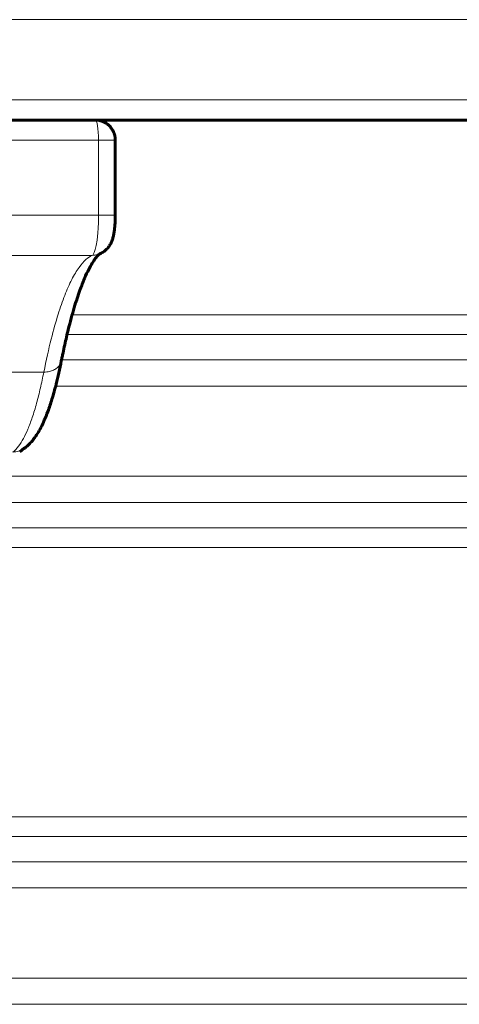
# Model space of a CAD drawing. Units: millimetres. Extents: x -3122 to 4250, y -3696 to 3468.
# Drawn here: x -211 to -145, y 358 to 505 of the extents above; entities that cross this region are included whole.
import ezdxf

# ---------------------------------------------------------------- set-up
doc = ezdxf.new("R2010")
doc.units = ezdxf.units.MM
doc.linetypes.add('K5LT_BASIC', pattern=[0])
doc.linetypes.add('K5LT_THIN', pattern=[0])

msp = doc.modelspace()

# ---------------------------------------------------------------- linework, layer by layer
at = {"color": 7, "linetype": 'K5LT_THIN', "lineweight": 18}
for p, q in [((201, 504.76), (-711, 504.76)), ((201, 492.76), (-711, 492.76)), ((-198.94, 486.76), (-311.06, 486.76)), ((-198.94, 475.52), (-198.94, 486.76)), ((-198.94, 486.76), (-196.44, 486.76)), ((-198.94, 475.52), (-311.06, 475.52)), ((-198.94, 475.52), (-196.44, 475.52)), ((-199.88, 469.54), (-310.12, 469.54)), ((-202.89, 460.64), (27.02, 460.64)), ((-203.64, 457.7), (21.74, 457.7)), ((-204.5, 453.75), (-204.5, 453.76)), ((-204.47, 453.92), (3.2, 453.92)), ((-207.12, 452.08), (-302.88, 452.08)), ((-205.35, 450), (0, 450)), ((-510, 436.53), (0, 436.53)), ((-513.2, 432.61), (3.2, 432.61)), ((-531.74, 428.83), (21.74, 428.83)), ((-537.02, 425.89), (27.02, 425.89)), ((-537.02, 385.64), (27.02, 385.64)), ((-531.74, 382.7), (21.74, 382.7)), ((-513.2, 378.92), (3.2, 378.92)), ((-510, 375), (0, 375)), ((-510, 361.53), (0, 361.53)), ((-513.2, 357.61), (3.2, 357.61))]:
    msp.add_line(p, q, dxfattribs=at)
at = {"color": 150, "linetype": 'K5LT_BASIC', "lineweight": 60}
for p, q in [((201, 489.76), (-711, 489.76)), ((-196.44, 475.52), (-196.44, 486.76)), ((-204.5, 453.75), (-204.5, 453.76)), ((-204.5, 453.76), (-204.5, 453.76)), ((-210.03, 440.7), (-210.72, 440.2))]:
    msp.add_line(p, q, dxfattribs=at)
for centre, radius, start, end in [((-199.87, 472.43), 2.89, 293.3254, 294.7264), ((-211.71, 443.01), 2.86, 304.849, 305.95)]:
    msp.add_arc(centre, radius, start, end, dxfattribs=at)
at = {"color": 7, "linetype": 'K5LT_THIN', "lineweight": 18}
for centre, radius, start, end in [((-199.87, 472.43), 2.89, 293.3254, 294.7264), ((-211.71, 443.01), 2.86, 304.849, 305.95)]:
    msp.add_arc(centre, radius, start, end, dxfattribs=at)
msp.add_ellipse((-199.44, 486.76), major_axis=(0, 3), ratio=0.164874, start_param=4.712389, end_param=6.283185, dxfattribs=at)
at = {"color": 150, "linetype": 'K5LT_BASIC', "lineweight": 60}
for points, knots in [([(-196.44, 486.76), (-196.44, 486.76), (-196.44, 486.76), (-196.44, 486.77), (-196.44, 486.78), (-196.44, 486.8), (-196.44, 486.81), (-196.44, 486.84), (-196.44, 486.87), (-196.44, 486.93), (-196.45, 486.98), (-196.45, 487.06), (-196.46, 487.1), (-196.46, 487.15), (-196.47, 487.17), (-196.47, 487.22), (-196.48, 487.25), (-196.5, 487.36), (-196.51, 487.43), (-196.55, 487.57), (-196.57, 487.64), (-196.61, 487.76), (-196.63, 487.81), (-196.67, 487.91), (-196.69, 487.95), (-196.74, 488.06), (-196.76, 488.12), (-196.83, 488.24), (-196.86, 488.29), (-196.95, 488.44), (-197.01, 488.53), (-197.09, 488.62), (-197.09, 488.63), (-197.11, 488.65), (-197.13, 488.67), (-197.16, 488.71), (-197.19, 488.74), (-197.27, 488.83), (-197.32, 488.88), (-197.39, 488.95), (-197.41, 488.97), (-197.46, 489.01), (-197.49, 489.04), (-197.59, 489.12), (-197.66, 489.18), (-197.85, 489.31), (-197.98, 489.38), (-198.23, 489.51), (-198.36, 489.56), (-198.61, 489.64), (-198.74, 489.68), (-198.99, 489.73), (-199.12, 489.74), (-199.31, 489.75), (-199.37, 489.75), (-199.44, 489.76)], [0.000011, 0.000011, 0.000011, 0.000011, 0.006562, 0.006562, 0.151014, 0.151014, 0.302039, 0.302039, 0.604089, 0.604089, 1.208189, 1.208189, 1.681464, 1.681464, 1.918401, 1.918401, 2.392274, 2.392274, 3.34002, 3.34002, 4.338293, 4.338293, 5.030606, 5.030606, 5.722919, 5.722919, 6.608032, 6.608032, 7.493145, 7.493145, 8.894832, 8.894832, 9.071197, 9.071197, 9.328389, 9.328389, 9.842772, 9.842772, 10.87154, 10.87154, 11.165429, 11.165429, 11.753207, 11.753207, 12.928763, 12.928763, 14.851935, 14.851935, 16.702227, 16.702227, 18.466317, 18.466317, 20.12993, 20.12993, 20.99971, 20.99971, 20.99971, 20.99971]), ([(-196.44, 475.52), (-196.44, 475.52), (-196.44, 475.52), (-196.44, 475.51), (-196.44, 475.5), (-196.44, 475.47), (-196.44, 475.46), (-196.44, 475.42), (-196.44, 475.39), (-196.44, 475.31), (-196.44, 475.26), (-196.44, 475.15), (-196.44, 475.1), (-196.44, 475), (-196.45, 474.96), (-196.45, 474.83), (-196.45, 474.75), (-196.46, 474.54), (-196.47, 474.42), (-196.48, 474.2), (-196.49, 474.11), (-196.5, 473.94), (-196.51, 473.86), (-196.53, 473.67), (-196.54, 473.56), (-196.56, 473.36), (-196.58, 473.26), (-196.61, 473.06), (-196.62, 472.96), (-196.66, 472.76), (-196.67, 472.67), (-196.71, 472.48), (-196.73, 472.4), (-196.78, 472.22), (-196.8, 472.13), (-196.85, 471.96), (-196.88, 471.88), (-196.94, 471.71), (-196.98, 471.62), (-197.05, 471.46), (-197.08, 471.39), (-197.17, 471.23), (-197.21, 471.14), (-197.32, 470.98), (-197.37, 470.9), (-197.49, 470.74), (-197.55, 470.66), (-197.7, 470.5), (-197.77, 470.42), (-197.94, 470.27), (-198.03, 470.2), (-198.21, 470.06), (-198.3, 470), (-198.5, 469.88), (-198.61, 469.83), (-198.73, 469.78)], [0.000157, 0.000157, 0.000157, 0.000157, 0.028571, 0.028571, 0.887178, 0.887178, 1.77514, 1.77514, 3.551065, 3.551065, 7.102916, 7.102916, 10.62137, 10.62137, 13.521281, 13.521281, 18.908797, 18.908797, 27.780611, 27.780611, 33.959701, 33.959701, 39.891976, 39.891976, 47.758011, 47.758011, 55.429266, 55.429266, 63.316853, 63.316853, 71.173057, 71.173057, 78.692939, 78.692939, 86.14781, 86.14781, 93.311456, 93.311456, 100.725138, 100.725138, 107.09871, 107.09871, 114.463538, 114.463538, 121.321008, 121.321008, 128.626445, 128.626445, 136.368069, 136.368069, 144.023078, 144.023078, 151.679084, 151.679084, 159.997959, 159.997959, 159.997959, 159.997959]), ([(-204.5, 453.76), (-204.5, 453.76), (-204.5, 453.77), (-204.48, 453.87), (-204.46, 453.97), (-204.42, 454.17), (-204.4, 454.28), (-204.33, 454.58), (-204.29, 454.79), (-204.16, 455.39), (-204.08, 455.78), (-203.82, 456.95), (-203.65, 457.7), (-203.18, 459.6), (-202.88, 460.7), (-202.29, 462.67), (-202.01, 463.54), (-201.49, 464.97), (-201.26, 465.56), (-200.82, 466.59), (-200.61, 467.04), (-200.22, 467.8), (-200.05, 468.11), (-199.72, 468.64), (-199.57, 468.86), (-199.31, 469.21), (-199.2, 469.34), (-199.02, 469.53), (-198.94, 469.61), (-198.82, 469.71), (-198.79, 469.73), (-198.74, 469.77), (-198.71, 469.79), (-198.68, 469.8), (-198.67, 469.8), (-198.66, 469.81)], [0.000327, 0.000327, 0.000327, 0.000327, 0.063333, 0.063333, 1.939569, 1.939569, 3.879793, 3.879793, 7.760241, 7.760241, 15.521137, 15.521137, 31.042929, 31.042929, 56.44442, 56.44442, 80.058142, 80.058142, 98.818044, 98.818044, 116.472918, 116.472918, 131.696444, 131.696444, 146.163852, 146.163852, 158.313093, 158.313093, 168.903119, 168.903119, 178.21635, 178.21635, 186.168372, 186.168372, 189.96233, 189.96233, 189.96233, 189.96233]), ([(-204.5, 453.75), (-204.74, 452.57), (-205, 451.38), (-205.47, 449.51), (-205.68, 448.75), (-206.1, 447.39), (-206.3, 446.77), (-206.69, 445.74), (-206.86, 445.3), (-207.2, 444.52), (-207.37, 444.16), (-207.71, 443.5), (-207.88, 443.2), (-208.23, 442.64), (-208.4, 442.39), (-208.74, 441.94), (-208.9, 441.74), (-209.25, 441.37), (-209.43, 441.18), (-209.71, 440.94), (-209.8, 440.86), (-209.96, 440.75), (-210.02, 440.7), (-210.07, 440.66)], [0, 0, 0, 0, 39.487318, 39.487318, 68.870877, 68.870877, 95.849199, 95.849199, 117.01716, 117.01716, 136.21695, 136.21695, 154.279583, 154.279583, 170.57114, 170.57114, 184.571796, 184.571796, 197.828605, 197.828605, 204.54938, 204.54938, 206.99987, 206.99987, 206.99987, 206.99987])]:
    msp.add_open_spline(points, degree=3, knots=knots, dxfattribs=at)
at = {"color": 7, "linetype": 'K5LT_THIN', "lineweight": 18}
for points, knots in [([(-199.88, 469.54), (-199.83, 469.56), (-199.75, 469.64), (-199.63, 469.83), (-199.52, 470.09), (-199.43, 470.4), (-199.33, 470.79), (-199.25, 471.23), (-199.17, 471.73), (-199.1, 472.27), (-199.05, 472.86), (-199, 473.48), (-198.96, 474.36), (-198.94, 475.05), (-198.94, 475.52)], [0, 0, 0, 0, 1.378314, 2.580494, 3.649972, 4.750937, 5.887318, 7.01265, 8.140407, 9.265413, 10.391058, 11.52312, 12.62956, 15, 15, 15, 15]), ([(-207.12, 452.08), (-206.77, 453.85), (-206.07, 456.95), (-205.02, 460.71), (-203.99, 463.66), (-202.95, 466.01), (-201.89, 467.78), (-200.86, 468.95), (-200.2, 469.4), (-199.88, 469.54)], [0, 0, 0, 0, 1.759089, 3.292031, 4.658165, 6.067804, 7.488718, 8.794171, 10, 10, 10, 10]), ([(-199.88, 469.54), (-199.76, 469.54), (-199.52, 469.56), (-199.13, 469.63), (-198.87, 469.72), (-198.73, 469.78)], [0, 0, 0, 0, 1.885341, 3.656022, 6, 6, 6, 6]), ([(-207.12, 452.08), (-206.97, 452.08), (-206.69, 452.1), (-206.31, 452.16), (-205.97, 452.26), (-205.67, 452.38), (-205.38, 452.54), (-205.13, 452.72), (-204.92, 452.93), (-204.74, 453.16), (-204.62, 453.38), (-204.54, 453.58), (-204.51, 453.7), (-204.5, 453.75)], [0, 0, 0, 0, 1.61972, 3.035862, 4.321361, 5.630852, 6.970037, 8.294569, 9.619879, 10.940649, 12.237686, 13.257597, 14, 14, 14, 14]), ([(-211.73, 440.15), (-211.44, 440.35), (-210.91, 440.9), (-210.17, 442.08), (-209.49, 443.53), (-208.83, 445.28), (-208.2, 447.36), (-207.63, 449.63), (-207.28, 451.26), (-207.12, 452.08)], [0, 0, 0, 0, 1.678151, 3.150498, 4.505676, 5.931452, 7.3805, 8.730671, 10, 10, 10, 10]), ([(-211.73, 440.15), (-211.58, 440.15), (-211.31, 440.17), (-210.92, 440.25), (-210.59, 440.37), (-210.31, 440.51), (-210.15, 440.61), (-210.07, 440.66)], [0, 0, 0, 0, 1.990316, 3.747378, 5.328294, 6.745835, 8, 8, 8, 8])]:
    msp.add_open_spline(points, degree=3, knots=knots, dxfattribs=at)

doc.saveas('drawing.dxf')
